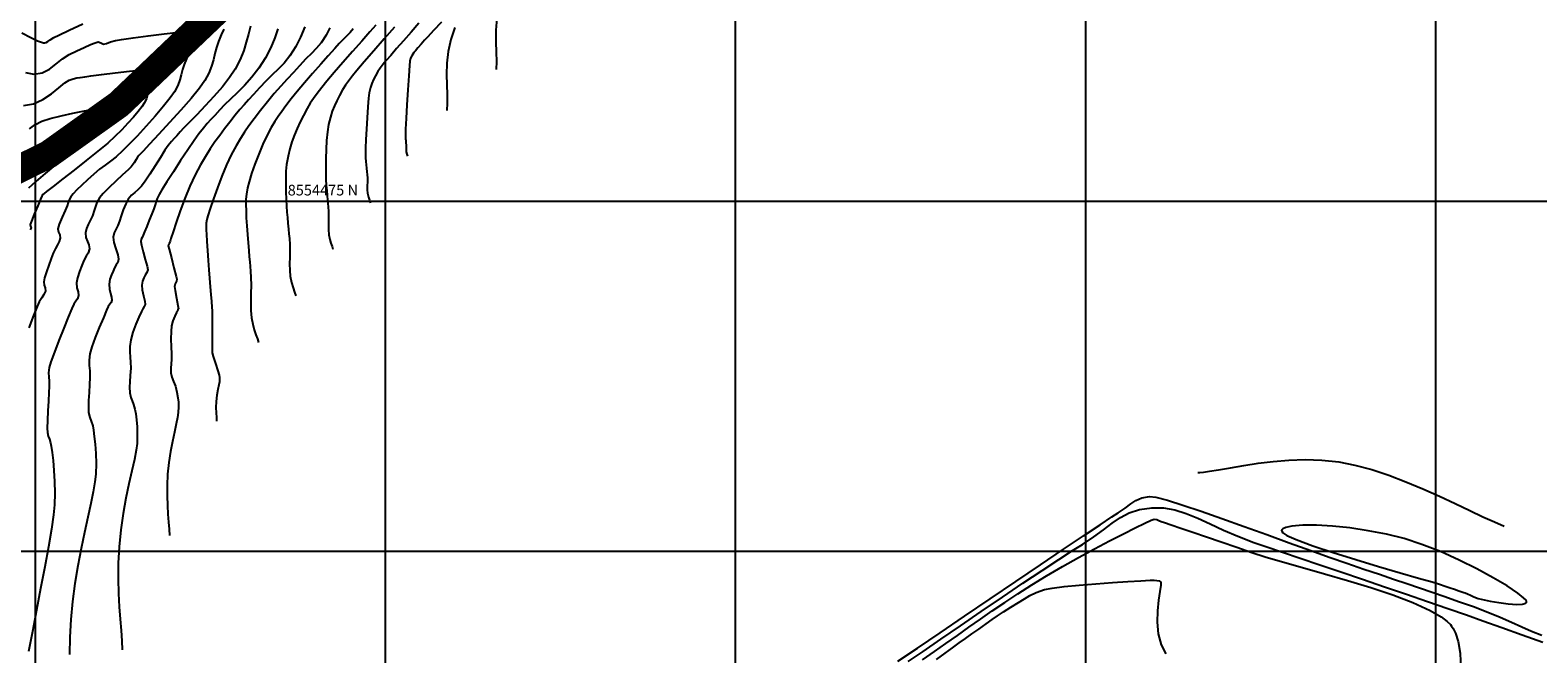
# Model space of a CAD drawing. Units: metres. Extents: x 780193 to 781931, y 8554150 to 8554957.
# Drawn here: x 780800 to 780907, y 8554443 to 8554487 of the extents above; entities that cross this region are included whole.
import ezdxf

# ---------------------------------------------------------------- set-up
doc = ezdxf.new("R2010")
doc.units = ezdxf.units.M
doc.header["$LTSCALE"] = 12.7
doc.header["$MEASUREMENT"] = 0
for name, color, linetype in [('CONT-MJR', 84, 'Continuous'), ('CONT-MNR', 42, 'Continuous'), ('COORD_LIN', 8, 'Continuous'), ('COORD_TXT', 7, 'Continuous')]:
    doc.layers.add(name, color=color, linetype=linetype)
doc.styles.add('L60', font='simplex', dxfattribs={"height": 0.762})

msp = doc.modelspace()

# ---------------------------------------------------------------- linework, layer by layer
at = {"layer": 'CONT-MJR', "flags": 128}
for points, elevation in [([(780828.996, 8554487.804), (780828.427, 8554487.191), (780828.012, 8554486.749), (780827.791, 8554486.507), (780827.543, 8554486.218), (780827.314, 8554485.958), (780827.135, 8554485.754), (780827.033, 8554485.633), (780826.944, 8554485.513), (780826.869, 8554485.384), (780826.794, 8554485.226), (780826.733, 8554485.022), (780826.704, 8554484.692), (780826.655, 8554483.953), (780826.593, 8554482.968), (780826.53, 8554481.899), (780826.473, 8554480.909), (780826.432, 8554480.159), (780826.417, 8554479.812), (780826.423, 8554479.625), (780826.436, 8554479.474), (780826.448, 8554479.335), (780826.463, 8554479.174), (780826.476, 8554479.013), (780826.476, 8554478.854), (780826.474, 8554478.681), (780826.482, 8554478.531), (780826.525, 8554478.358), (780826.567, 8554478.233)], 2410), ([(780799.304, 8554484.211), (780799.889, 8554484.08), (780800.496, 8554484.178), (780801.008, 8554484.442), (780801.47, 8554484.798), (780801.927, 8554485.172), (780802.425, 8554485.489), (780802.963, 8554485.75), (780803.48, 8554485.991), (780803.934, 8554486.191), (780804.28, 8554486.329), (780804.475, 8554486.381), (780804.674, 8554486.312), (780804.876, 8554486.234), (780805.091, 8554486.282), (780805.376, 8554486.39), (780805.728, 8554486.493), (780806.154, 8554486.561), (780806.987, 8554486.681), (780808.06, 8554486.825), (780809.204, 8554486.966), (780810.252, 8554487.077), (780810.906, 8554487.126), (780811.234, 8554487.129), (780811.355, 8554487.113), (780811.382, 8554487.099), (780811.412, 8554487.058), (780811.441, 8554486.963), (780811.424, 8554486.792), (780811.33, 8554486.518), (780811.181, 8554486.12), (780811.072, 8554485.815), (780810.94, 8554485.512), (780810.79, 8554485.174), (780810.623, 8554484.766), (780810.507, 8554484.405), (780810.413, 8554484.043), (780810.31, 8554483.666), (780810.163, 8554483.262), (780809.94, 8554482.82), (780809.636, 8554482.385), (780809.155, 8554481.786), (780808.557, 8554481.089), (780807.905, 8554480.358), (780807.259, 8554479.656), (780806.681, 8554479.049), (780806.233, 8554478.601), (780805.765, 8554478.181), (780805.358, 8554477.86), (780804.978, 8554477.582), (780804.591, 8554477.293), (780804.166, 8554476.939), (780803.722, 8554476.537), (780803.313, 8554476.155), (780802.964, 8554475.814), (780802.696, 8554475.533), (780802.534, 8554475.331), (780802.416, 8554475.11), (780802.354, 8554474.913), (780802.272, 8554474.669), (780802.121, 8554474.332), (780801.903, 8554473.856), (780801.702, 8554473.379), (780801.606, 8554473.042), (780801.647, 8554472.8), (780801.739, 8554472.603), (780801.775, 8554472.363), (780801.711, 8554472.141), (780801.585, 8554471.902), (780801.427, 8554471.625), (780801.27, 8554471.294), (780801.128, 8554470.923), (780800.955, 8554470.449), (780800.787, 8554469.956), (780800.656, 8554469.529), (780800.596, 8554469.251), (780800.628, 8554469.011), (780800.7, 8554468.816), (780800.714, 8554468.584), (780800.616, 8554468.338), (780800.454, 8554468.106), (780800.276, 8554467.81), (780800.137, 8554467.481), (780799.873, 8554466.833), (780799.528, 8554465.971)], 2400), ([(780821.017, 8554487.38), (780820.764, 8554486.862), (780820.402, 8554486.31), (780820.06, 8554485.905), (780819.707, 8554485.557), (780819.315, 8554485.18), (780818.853, 8554484.687), (780818.424, 8554484.206), (780817.981, 8554483.722), (780817.524, 8554483.221), (780817.053, 8554482.689), (780816.568, 8554482.113), (780816.068, 8554481.477), (780815.615, 8554480.881), (780815.246, 8554480.392), (780814.932, 8554479.95), (780814.638, 8554479.496), (780814.334, 8554478.969), (780813.986, 8554478.31), (780813.655, 8554477.601), (780813.322, 8554476.799), (780813.005, 8554475.969), (780812.722, 8554475.177), (780812.49, 8554474.49), (780812.326, 8554473.973), (780812.248, 8554473.694), (780812.205, 8554473.429), (780812.198, 8554473.213), (780812.202, 8554472.942), (780812.214, 8554472.643), (780812.244, 8554472.133), (780812.287, 8554471.487), (780812.336, 8554470.783), (780812.385, 8554470.099), (780812.429, 8554469.509), (780812.478, 8554468.9), (780812.528, 8554468.332), (780812.574, 8554467.836), (780812.609, 8554467.444), (780812.627, 8554467.189), (780812.636, 8554466.951), (780812.636, 8554466.761), (780812.636, 8554466.523), (780812.636, 8554466.194), (780812.634, 8554465.662), (780812.632, 8554465.083), (780812.63, 8554464.607), (780812.629, 8554464.388), (780812.621, 8554464.278), (780812.62, 8554464.168), (780812.696, 8554463.921), (780812.857, 8554463.425), (780813.024, 8554462.903), (780813.116, 8554462.578), (780813.143, 8554462.412), (780813.152, 8554462.278), (780813.146, 8554462.11), (780813.11, 8554461.89), (780813.037, 8554461.561), (780812.957, 8554461.155), (780812.902, 8554460.702), (780812.889, 8554460.265), (780812.904, 8554459.884), (780812.928, 8554459.561), (780812.945, 8554459.297)], 2405), ([(780864.346, 8554442.268), (780864.961, 8554442.718), (780865.493, 8554443.108), (780865.97, 8554443.457), (780866.421, 8554443.783), (780866.873, 8554444.106), (780867.354, 8554444.445), (780867.883, 8554444.819), (780868.305, 8554445.12), (780868.693, 8554445.39), (780869.119, 8554445.669), (780869.656, 8554445.999), (780870.191, 8554446.335), (780870.617, 8554446.614), (780871.014, 8554446.85), (780871.463, 8554447.061), (780872.047, 8554447.261), (780872.606, 8554447.372), (780873.467, 8554447.483), (780874.533, 8554447.59), (780875.71, 8554447.689), (780876.901, 8554447.776), (780878.009, 8554447.849), (780878.941, 8554447.903), (780879.599, 8554447.935), (780879.887, 8554447.941), (780880.083, 8554447.922), (780880.24, 8554447.886), (780880.362, 8554447.788), (780880.361, 8554447.585), (780880.294, 8554447.14), (780880.201, 8554446.512), (780880.123, 8554445.757), (780880.101, 8554444.936), (780880.174, 8554444.106), (780880.383, 8554443.326), (780880.706, 8554442.671)], 2405)]:
    msp.add_lwpolyline(points, dxfattribs=dict(at, elevation=elevation))
at = {"layer": 'CONT-MNR', "flags": 128}
for points, elevation in [([(780799.027, 8554487.042), (780799.668, 8554486.691), (780800.153, 8554486.467), (780800.44, 8554486.357), (780800.573, 8554486.321), (780800.617, 8554486.316), (780800.676, 8554486.318), (780800.777, 8554486.339), (780800.903, 8554486.405), (780801.059, 8554486.531), (780801.312, 8554486.702), (780801.681, 8554486.878), (780802.42, 8554487.225), (780803.385, 8554487.67)], 2401), ([(780815.359, 8554487.506), (780815.21, 8554486.945), (780815.063, 8554486.37), (780814.88, 8554485.77), (780814.628, 8554485.13), (780814.27, 8554484.437), (780813.873, 8554483.846), (780813.351, 8554483.187), (780812.752, 8554482.497), (780812.126, 8554481.817), (780811.522, 8554481.183), (780810.99, 8554480.637), (780810.577, 8554480.215), (780810.335, 8554479.959), (780810.092, 8554479.688), (780809.9, 8554479.48), (780809.714, 8554479.268), (780809.489, 8554478.984), (780809.255, 8554478.643), (780808.927, 8554478.133), (780808.55, 8554477.539), (780808.172, 8554476.944), (780807.836, 8554476.434), (780807.589, 8554476.093), (780807.328, 8554475.822), (780807.093, 8554475.635), (780806.869, 8554475.442), (780806.637, 8554475.156), (780806.452, 8554474.811), (780806.282, 8554474.394), (780806.13, 8554473.963), (780806, 8554473.572), (780805.896, 8554473.279), (780805.746, 8554472.979), (780805.619, 8554472.741), (780805.551, 8554472.436), (780805.604, 8554472.067), (780805.746, 8554471.611), (780805.888, 8554471.173), (780805.941, 8554470.863), (780805.879, 8554470.641), (780805.771, 8554470.472), (780805.653, 8554470.252), (780805.551, 8554470.022), (780805.432, 8554469.75), (780805.327, 8554469.437), (780805.268, 8554469.084), (780805.289, 8554468.728), (780805.368, 8554468.411), (780805.447, 8554468.147), (780805.468, 8554467.947), (780805.406, 8554467.778), (780805.311, 8554467.652), (780805.208, 8554467.487), (780805.086, 8554467.214), (780804.855, 8554466.68), (780804.568, 8554465.993), (780804.279, 8554465.263), (780804.039, 8554464.6), (780803.901, 8554464.113), (780803.845, 8554463.648), (780803.853, 8554463.277), (780803.884, 8554462.901), (780803.896, 8554462.422), (780803.875, 8554461.914), (780803.839, 8554461.336), (780803.805, 8554460.762), (780803.787, 8554460.261), (780803.801, 8554459.906), (780803.885, 8554459.564), (780803.997, 8554459.299), (780804.097, 8554458.958), (780804.147, 8554458.658), (780804.208, 8554458.211), (780804.269, 8554457.643), (780804.316, 8554456.985), (780804.337, 8554456.265), (780804.32, 8554455.512), (780804.258, 8554454.967), (780804.131, 8554454.258), (780803.953, 8554453.406), (780803.738, 8554452.43), (780803.503, 8554451.351), (780803.261, 8554450.191), (780803.027, 8554448.969), (780802.816, 8554447.705), (780802.643, 8554446.421), (780802.522, 8554445.137), (780802.456, 8554443.869), (780802.433, 8554442.63)], 2402), ([(780819.236, 8554487.462), (780818.941, 8554486.725), (780818.599, 8554486.054), (780818.175, 8554485.4), (780817.757, 8554484.878), (780817.34, 8554484.439), (780816.916, 8554484.031), (780816.476, 8554483.605), (780816.014, 8554483.111), (780815.585, 8554482.629), (780815.23, 8554482.243), (780814.914, 8554481.901), (780814.606, 8554481.555), (780814.27, 8554481.153), (780813.875, 8554480.646), (780813.511, 8554480.168), (780813.162, 8554479.707), (780812.821, 8554479.242), (780812.483, 8554478.75), (780812.139, 8554478.209), (780811.783, 8554477.598), (780811.41, 8554476.895), (780811.029, 8554476.08), (780810.668, 8554475.197), (780810.339, 8554474.312), (780810.056, 8554473.496), (780809.833, 8554472.816), (780809.683, 8554472.343), (780809.62, 8554472.143), (780809.558, 8554471.984), (780809.52, 8554471.89), (780809.495, 8554471.829), (780809.559, 8554471.574), (780809.712, 8554470.969), (780809.894, 8554470.245), (780810.046, 8554469.633), (780810.102, 8554469.428), (780810.076, 8554469.287), (780810.036, 8554469.21), (780809.985, 8554469.096), (780809.939, 8554468.917), (780809.98, 8554468.619), (780810.079, 8554468.081), (780810.179, 8554467.559), (780810.222, 8554467.311), (780810.184, 8554467.238), (780810.139, 8554467.165), (780810.081, 8554467.053), (780809.961, 8554466.803), (780809.827, 8554466.466), (780809.726, 8554466.097), (780809.69, 8554465.704), (780809.685, 8554465.178), (780809.698, 8554464.613), (780809.713, 8554464.1), (780809.718, 8554463.733), (780809.691, 8554463.378), (780809.663, 8554463.096), (780809.681, 8554462.747), (780809.755, 8554462.439), (780809.873, 8554462.133), (780810.002, 8554461.789), (780810.11, 8554461.371), (780810.178, 8554460.97), (780810.213, 8554460.648), (780810.22, 8554460.323), (780810.204, 8554459.911), (780810.158, 8554459.566), (780810.062, 8554459.096), (780809.933, 8554458.519), (780809.789, 8554457.854), (780809.647, 8554457.119), (780809.525, 8554456.333), (780809.442, 8554455.514), (780809.405, 8554454.712), (780809.404, 8554453.968), (780809.428, 8554453.281), (780809.468, 8554452.652), (780809.513, 8554452.082), (780809.552, 8554451.573), (780809.576, 8554451.124)], 2404), ([(780824.311, 8554487.59), (780823.88, 8554487.104), (780823.301, 8554486.45), (780822.64, 8554485.7), (780821.96, 8554484.923), (780821.326, 8554484.191), (780820.803, 8554483.573), (780820.454, 8554483.14), (780820.118, 8554482.697), (780819.853, 8554482.341), (780819.625, 8554482.007), (780819.399, 8554481.628), (780819.139, 8554481.139), (780818.908, 8554480.672), (780818.694, 8554480.208), (780818.498, 8554479.738), (780818.324, 8554479.256), (780818.171, 8554478.754), (780818.042, 8554478.225), (780817.936, 8554477.639), (780817.886, 8554477.149), (780817.874, 8554476.7), (780817.881, 8554476.233), (780817.888, 8554475.69), (780817.9, 8554475.137), (780817.927, 8554474.661), (780817.963, 8554474.236), (780818.002, 8554473.837), (780818.037, 8554473.44), (780818.074, 8554473.012), (780818.109, 8554472.679), (780818.14, 8554472.346), (780818.167, 8554471.918), (780818.173, 8554471.483), (780818.164, 8554471.01), (780818.155, 8554470.527), (780818.16, 8554470.063), (780818.196, 8554469.647), (780818.285, 8554469.202), (780818.397, 8554468.821), (780818.508, 8554468.501), (780818.595, 8554468.239)], 2407), ([(780825.633, 8554487.429), (780824.903, 8554486.597), (780824.161, 8554485.748), (780823.485, 8554484.968), (780822.955, 8554484.347), (780822.647, 8554483.971), (780822.358, 8554483.591), (780822.139, 8554483.288), (780821.941, 8554482.973), (780821.716, 8554482.554), (780821.524, 8554482.175), (780821.354, 8554481.813), (780821.202, 8554481.434), (780821.065, 8554481.005), (780820.939, 8554480.491), (780820.853, 8554479.959), (780820.795, 8554479.345), (780820.758, 8554478.699), (780820.739, 8554478.069), (780820.732, 8554477.508), (780820.731, 8554477.064), (780820.744, 8554476.564), (780820.772, 8554476.145), (780820.808, 8554475.771), (780820.841, 8554475.405), (780820.868, 8554475.089), (780820.894, 8554474.844), (780820.916, 8554474.599), (780820.936, 8554474.283), (780820.94, 8554473.877), (780820.931, 8554473.435), (780820.929, 8554472.998), (780820.958, 8554472.608), (780821.023, 8554472.28), (780821.106, 8554472), (780821.188, 8554471.764), (780821.252, 8554471.57)], 2408), ([(780827.379, 8554487.728), (780826.823, 8554487.079), (780826.286, 8554486.464), (780825.793, 8554485.904), (780825.37, 8554485.425), (780825.043, 8554485.05), (780824.84, 8554484.802), (780824.624, 8554484.517), (780824.464, 8554484.281), (780824.293, 8554483.969), (780824.154, 8554483.693), (780824.034, 8554483.425), (780823.929, 8554483.126), (780823.836, 8554482.756), (780823.784, 8554482.367), (780823.732, 8554481.74), (780823.683, 8554480.972), (780823.639, 8554480.162), (780823.605, 8554479.404), (780823.582, 8554478.797), (780823.574, 8554478.438), (780823.582, 8554478.116), (780823.601, 8554477.847), (780823.623, 8554477.606), (780823.645, 8554477.37), (780823.668, 8554477.112), (780823.689, 8554476.907), (780823.706, 8554476.648), (780823.709, 8554476.386), (780823.702, 8554476.102), (780823.701, 8554475.821), (780823.72, 8554475.57), (780823.779, 8554475.295), (780823.851, 8554475.074), (780823.909, 8554474.902)], 2409), ([(780829.962, 8554487.419), (780829.665, 8554486.547), (780829.482, 8554485.69), (780829.389, 8554484.861), (780829.36, 8554484.069), (780829.371, 8554483.325), (780829.397, 8554482.639), (780829.411, 8554482.022), (780829.39, 8554481.484)], 2411), ([(780832.96, 8554488.086), (780832.888, 8554487.219), (780832.882, 8554486.402), (780832.906, 8554485.651), (780832.926, 8554484.98), (780832.907, 8554484.404)], 2412), ([(780813.455, 8554487.301), (780813.276, 8554486.894), (780813.084, 8554486.417), (780812.941, 8554485.986), (780812.827, 8554485.555), (780812.714, 8554485.114), (780812.574, 8554484.652), (780812.38, 8554484.161), (780812.105, 8554483.628), (780811.723, 8554483.088), (780811.122, 8554482.353), (780810.382, 8554481.504), (780809.587, 8554480.623), (780808.818, 8554479.79), (780808.158, 8554479.085), (780807.69, 8554478.589), (780807.496, 8554478.382), (780807.393, 8554478.27), (780807.296, 8554478.153), (780807.198, 8554477.995), (780807.05, 8554477.751), (780806.849, 8554477.472), (780806.625, 8554477.245), (780806.234, 8554476.881), (780805.754, 8554476.439), (780805.267, 8554475.979), (780804.851, 8554475.561), (780804.585, 8554475.243), (780804.4, 8554474.914), (780804.295, 8554474.629), (780804.21, 8554474.335), (780804.084, 8554473.974), (780803.917, 8554473.618), (780803.761, 8554473.333), (780803.641, 8554473.06), (780803.578, 8554472.739), (780803.612, 8554472.411), (780803.719, 8554472.138), (780803.826, 8554471.883), (780803.858, 8554471.613), (780803.772, 8554471.308), (780803.624, 8554471.075), (780803.462, 8554470.773), (780803.319, 8554470.417), (780803.15, 8554469.975), (780803.005, 8554469.531), (780802.932, 8554469.168), (780802.971, 8554468.824), (780803.065, 8554468.542), (780803.091, 8554468.266), (780803.008, 8554468.039), (780802.881, 8554467.87), (780802.742, 8554467.649), (780802.608, 8554467.339), (780802.355, 8554466.729), (780802.03, 8554465.93), (780801.683, 8554465.058), (780801.361, 8554464.223), (780801.114, 8554463.54), (780800.989, 8554463.121), (780800.944, 8554462.749), (780800.951, 8554462.452), (780800.975, 8554462.151), (780800.985, 8554461.767), (780800.968, 8554461.339), (780800.937, 8554460.723), (780800.902, 8554460.026), (780800.871, 8554459.351), (780800.854, 8554458.802), (780800.861, 8554458.485), (780800.927, 8554458.221), (780801.013, 8554458.015), (780801.09, 8554457.751), (780801.131, 8554457.503), (780801.193, 8554457.068), (780801.262, 8554456.481), (780801.328, 8554455.777), (780801.377, 8554454.991), (780801.398, 8554454.158), (780801.378, 8554453.313), (780801.303, 8554452.6), (780801.148, 8554451.578), (780800.93, 8554450.316), (780800.667, 8554448.884), (780800.377, 8554447.35), (780800.078, 8554445.787), (780799.787, 8554444.262), (780799.522, 8554442.846)], 2401), ([(780817.323, 8554487.315), (780817.109, 8554486.668), (780816.822, 8554485.981), (780816.434, 8554485.245), (780815.96, 8554484.518), (780815.448, 8554483.863), (780814.923, 8554483.276), (780814.408, 8554482.753), (780813.929, 8554482.291), (780813.509, 8554481.886), (780813.174, 8554481.535), (780812.822, 8554481.141), (780812.537, 8554480.832), (780812.279, 8554480.549), (780812.007, 8554480.23), (780811.682, 8554479.815), (780811.344, 8554479.344), (780810.889, 8554478.679), (780810.374, 8554477.906), (780809.855, 8554477.113), (780809.387, 8554476.386), (780809.028, 8554475.813), (780808.833, 8554475.48), (780808.705, 8554475.202), (780808.624, 8554474.977), (780808.551, 8554474.748), (780808.448, 8554474.458), (780808.312, 8554474.109), (780808.136, 8554473.661), (780807.953, 8554473.201), (780807.799, 8554472.814), (780807.708, 8554472.585), (780807.627, 8554472.424), (780807.56, 8554472.296), (780807.523, 8554472.132), (780807.571, 8554471.86), (780807.698, 8554471.383), (780807.851, 8554470.841), (780807.978, 8554470.371), (780808.025, 8554470.113), (780807.954, 8554469.921), (780807.844, 8554469.731), (780807.756, 8554469.538), (780807.661, 8554469.298), (780807.603, 8554469.001), (780807.634, 8554468.667), (780807.724, 8554468.245), (780807.814, 8554467.857), (780807.845, 8554467.629), (780807.774, 8554467.476), (780807.674, 8554467.326), (780807.575, 8554467.125), (780807.39, 8554466.735), (780807.168, 8554466.222), (780806.96, 8554465.656), (780806.813, 8554465.105), (780806.751, 8554464.635), (780806.745, 8554464.24), (780806.769, 8554463.877), (780806.798, 8554463.504), (780806.807, 8554463.078), (780806.78, 8554462.55), (780806.741, 8554462.108), (780806.719, 8554461.713), (780806.741, 8554461.326), (780806.813, 8554460.996), (780806.912, 8554460.745), (780807.015, 8554460.494), (780807.103, 8554460.164), (780807.163, 8554459.81), (780807.218, 8554459.385), (780807.259, 8554458.89), (780807.277, 8554458.331), (780807.262, 8554457.711), (780807.2, 8554457.217), (780807.07, 8554456.558), (780806.892, 8554455.756), (780806.686, 8554454.831), (780806.472, 8554453.805), (780806.271, 8554452.698), (780806.1, 8554451.531), (780805.982, 8554450.325), (780805.924, 8554449.142), (780805.913, 8554448.032), (780805.939, 8554446.995), (780805.99, 8554446.034), (780806.054, 8554445.147), (780806.119, 8554444.338), (780806.174, 8554443.606), (780806.208, 8554442.952)], 2403), ([(780822.694, 8554487.313), (780822.473, 8554487.051), (780822.245, 8554486.826), (780821.991, 8554486.582), (780821.692, 8554486.263), (780821.373, 8554485.904), (780820.918, 8554485.396), (780820.373, 8554484.787), (780819.787, 8554484.126), (780819.207, 8554483.461), (780818.683, 8554482.839), (780818.261, 8554482.309), (780817.891, 8554481.822), (780817.591, 8554481.423), (780817.334, 8554481.063), (780817.094, 8554480.692), (780816.846, 8554480.262), (780816.563, 8554479.724), (780816.253, 8554479.072), (780815.954, 8554478.365), (780815.678, 8554477.651), (780815.442, 8554476.98), (780815.259, 8554476.4), (780815.145, 8554475.96), (780815.065, 8554475.507), (780815.038, 8554475.146), (780815.039, 8554474.781), (780815.045, 8554474.316), (780815.059, 8554473.822), (780815.094, 8554473.246), (780815.14, 8554472.633), (780815.189, 8554472.028), (780815.233, 8554471.475), (780815.271, 8554471.029), (780815.307, 8554470.676), (780815.34, 8554470.353), (780815.37, 8554469.999), (780815.397, 8554469.553), (780815.406, 8554469.004), (780815.394, 8554468.407), (780815.382, 8554467.797), (780815.389, 8554467.211), (780815.434, 8554466.686), (780815.52, 8554466.23), (780815.629, 8554465.826), (780815.746, 8554465.473), (780815.854, 8554465.167), (780815.938, 8554464.908)], 2406), ([(780799.161, 8554481.844), (780799.865, 8554481.958), (780800.534, 8554482.263), (780801.145, 8554482.672), (780801.676, 8554483.097), (780802.104, 8554483.451), (780802.409, 8554483.648), (780802.711, 8554483.75), (780802.956, 8554483.808), (780803.206, 8554483.847), (780803.525, 8554483.896), (780803.958, 8554483.957), (780804.731, 8554484.059), (780805.698, 8554484.179), (780806.714, 8554484.297), (780807.632, 8554484.394), (780808.199, 8554484.441), (780808.476, 8554484.453), (780808.574, 8554484.447), (780808.593, 8554484.439), (780808.61, 8554484.416), (780808.627, 8554484.362), (780808.617, 8554484.265), (780808.563, 8554484.11), (780808.479, 8554483.883), (780808.394, 8554483.654), (780808.287, 8554483.415), (780808.163, 8554483.116), (780808.083, 8554482.86), (780808.016, 8554482.6), (780807.926, 8554482.322), (780807.775, 8554482.012), (780807.601, 8554481.749), (780807.342, 8554481.412), (780807.009, 8554481.015), (780806.613, 8554480.574), (780806.164, 8554480.103), (780805.672, 8554479.618), (780805.164, 8554479.165), (780804.458, 8554478.577), (780803.636, 8554477.913), (780802.778, 8554477.233), (780801.966, 8554476.598), (780801.281, 8554476.066), (780800.805, 8554475.698), (780800.619, 8554475.554), (780800.538, 8554475.476), (780800.482, 8554475.419), (780800.46, 8554475.363), (780800.374, 8554475.158), (780800.17, 8554474.672), (780799.926, 8554474.086), (780799.721, 8554473.582), (780799.634, 8554473.345), (780799.663, 8554473.228), (780799.691, 8554473.112), (780799.626, 8554472.962)], 2399), ([(780799.587, 8554480.176), (780799.963, 8554480.474), (780800.452, 8554480.73), (780801.052, 8554480.917), (780801.832, 8554481.109), (780802.684, 8554481.292), (780803.502, 8554481.453), (780804.177, 8554481.577), (780804.602, 8554481.65), (780805.012, 8554481.709), (780805.398, 8554481.751), (780805.687, 8554481.776), (780805.804, 8554481.779), (780805.797, 8554481.718), (780805.777, 8554481.647), (780805.744, 8554481.566), (780805.702, 8554481.465), (780805.668, 8554481.349), (780805.61, 8554481.203), (780805.512, 8554481.069), (780805.337, 8554480.866), (780805.111, 8554480.636), (780804.881, 8554480.437), (780804.564, 8554480.188), (780804.181, 8554479.89), (780803.752, 8554479.542), (780803.407, 8554479.256), (780802.862, 8554478.804), (780802.185, 8554478.24), (780801.445, 8554477.617), (780800.708, 8554476.989), (780800.044, 8554476.409), (780799.521, 8554475.931)], 2398), ([(780799.47, 8554478.165), (780800.119, 8554478.357), (780800.572, 8554478.442), (780800.821, 8554478.438), (780800.924, 8554478.394), (780800.954, 8554478.357), (780800.961, 8554478.317), (780800.919, 8554478.207), (780800.733, 8554477.98), (780800.311, 8554477.593), (780799.62, 8554477.04)], 2397), ([(780883.004, 8554455.621), (780883.133, 8554455.632), (780883.403, 8554455.661), (780883.837, 8554455.72), (780884.47, 8554455.821), (780885.337, 8554455.972), (780886.283, 8554456.135), (780887.297, 8554456.292), (780888.37, 8554456.425), (780889.494, 8554456.519), (780890.658, 8554456.555), (780891.853, 8554456.517), (780893.071, 8554456.387), (780894.217, 8554456.163), (780895.412, 8554455.836), (780896.634, 8554455.428), (780897.863, 8554454.96), (780899.076, 8554454.453), (780900.254, 8554453.93), (780901.375, 8554453.41), (780902.417, 8554452.917), (780903.36, 8554452.472), (780904.182, 8554452.095), (780904.863, 8554451.808)], 2409), ([(780861.589, 8554442.144), (780862.989, 8554443.094), (780864.598, 8554444.185), (780866.347, 8554445.371), (780868.17, 8554446.606), (780869.997, 8554447.844), (780871.763, 8554449.038), (780873.4, 8554450.143), (780874.84, 8554451.112), (780876.015, 8554451.899), (780876.858, 8554452.459), (780877.302, 8554452.744), (780877.806, 8554453.08), (780878.209, 8554453.385), (780878.584, 8554453.639), (780879.003, 8554453.825), (780879.538, 8554453.924), (780880.01, 8554453.861), (780880.825, 8554453.646), (780881.922, 8554453.304), (780883.241, 8554452.862), (780884.722, 8554452.345), (780886.305, 8554451.781), (780887.929, 8554451.194), (780889.533, 8554450.612), (780891.058, 8554450.06), (780892.443, 8554449.565), (780893.628, 8554449.152), (780894.857, 8554448.734), (780895.961, 8554448.36), (780896.971, 8554448.019), (780897.915, 8554447.7), (780898.822, 8554447.392), (780899.723, 8554447.084), (780900.645, 8554446.764), (780901.618, 8554446.423), (780902.672, 8554446.048), (780903.699, 8554445.662), (780904.593, 8554445.294), (780905.391, 8554444.944), (780906.126, 8554444.614), (780906.834, 8554444.305), (780907.551, 8554444.016)], 2408), ([(780862.313, 8554442.122), (780863.38, 8554442.855), (780864.647, 8554443.725), (780866.055, 8554444.687), (780867.542, 8554445.701), (780869.049, 8554446.724), (780870.515, 8554447.714), (780871.879, 8554448.628), (780873.08, 8554449.425), (780874.059, 8554450.061), (780874.754, 8554450.496), (780875.58, 8554451.033), (780876.271, 8554451.541), (780876.883, 8554452.005), (780877.475, 8554452.408), (780878.106, 8554452.738), (780878.832, 8554452.977), (780879.713, 8554453.112), (780880.548, 8554453.104), (780881.359, 8554452.958), (780882.169, 8554452.701), (780883.002, 8554452.359), (780883.879, 8554451.956), (780884.824, 8554451.519), (780885.859, 8554451.072), (780887.009, 8554450.641), (780887.927, 8554450.329), (780889.04, 8554449.951), (780890.314, 8554449.519), (780891.714, 8554449.044), (780893.206, 8554448.537), (780894.756, 8554448.009), (780896.33, 8554447.472), (780897.892, 8554446.936), (780899.41, 8554446.414), (780900.848, 8554445.915), (780902.172, 8554445.452), (780903.348, 8554445.035), (780904.711, 8554444.55), (780906.152, 8554444.04), (780907.623, 8554443.519)], 2407), ([(780863.33, 8554442.241), (780864.19, 8554442.838), (780865.014, 8554443.419), (780865.829, 8554443.998), (780866.645, 8554444.578), (780867.474, 8554445.162), (780868.326, 8554445.753), (780869.214, 8554446.354), (780870.149, 8554446.968), (780871.142, 8554447.598), (780872.205, 8554448.247), (780873.331, 8554448.907), (780874.482, 8554449.555), (780875.617, 8554450.174), (780876.697, 8554450.746), (780877.682, 8554451.255), (780878.534, 8554451.682), (780879.211, 8554452.011), (780879.676, 8554452.223), (780879.887, 8554452.301), (780880.064, 8554452.281), (780880.208, 8554452.213), (780880.39, 8554452.131), (780880.615, 8554452.055), (780881.093, 8554451.895), (780881.782, 8554451.663), (780882.637, 8554451.374), (780883.617, 8554451.04), (780884.677, 8554450.675), (780885.774, 8554450.294), (780886.865, 8554449.909), (780887.81, 8554449.603), (780889.036, 8554449.245), (780890.472, 8554448.841), (780892.05, 8554448.396), (780893.697, 8554447.917), (780895.344, 8554447.41), (780896.921, 8554446.88), (780898.358, 8554446.333), (780899.583, 8554445.775), (780900.365, 8554445.325), (780900.811, 8554444.987), (780901.033, 8554444.762), (780901.121, 8554444.65), (780901.224, 8554444.491), (780901.4, 8554444.146), (780901.594, 8554443.568), (780901.74, 8554442.717), (780901.777, 8554441.586)], 2406)]:
    msp.add_lwpolyline(points, dxfattribs=dict(at, elevation=elevation))
at = {"layer": 'CONT-MNR', "elevation": 2409, "flags": 128}
msp.add_lwpolyline([(780901.997, 8554447.062), (780902.09, 8554447.028), (780902.255, 8554446.963), (780902.466, 8554446.871), (780902.709, 8554446.759), (780903.022, 8554446.635), (780903.434, 8554446.527), (780903.881, 8554446.441), (780904.491, 8554446.336), (780905.16, 8554446.247), (780905.785, 8554446.204), (780906.181, 8554446.225), (780906.383, 8554446.284), (780906.459, 8554446.348), (780906.478, 8554446.388), (780906.478, 8554446.42), (780906.432, 8554446.507), (780906.257, 8554446.689), (780905.843, 8554447.013), (780905.077, 8554447.523), (780904.087, 8554448.113), (780902.928, 8554448.744), (780901.657, 8554449.377), (780900.329, 8554449.975), (780899.002, 8554450.498), (780897.732, 8554450.908), (780896.469, 8554451.219), (780895.163, 8554451.473), (780893.862, 8554451.666), (780892.618, 8554451.798), (780891.479, 8554451.867), (780890.496, 8554451.871), (780889.719, 8554451.808), (780889.279, 8554451.71), (780889.072, 8554451.606), (780888.998, 8554451.523), (780888.982, 8554451.478), (780888.986, 8554451.433), (780889.068, 8554451.329), (780889.361, 8554451.139), (780890.025, 8554450.835), (780891.206, 8554450.392), (780892.662, 8554449.906), (780894.27, 8554449.405), (780895.905, 8554448.917), (780897.444, 8554448.47), (780898.763, 8554448.093), (780899.738, 8554447.815), (780900.246, 8554447.662), (780900.666, 8554447.52), (780901.014, 8554447.402), (780901.328, 8554447.296), (780901.644, 8554447.187)], close=True, dxfattribs=at)
at = {"layer": 'COORD_LIN'}
for p, q in [((780800, 8554150), (780800, 8554950)), ((780825, 8554150), (780825, 8554950)), ((780850, 8554150), (780850, 8554950)), ((780875, 8554150), (780875, 8554950)), ((780900, 8554150), (780900, 8554950)), ((780598.241, 8554475), (781300, 8554475)), ((780200, 8554450), (781300, 8554450))]:
    msp.add_line(p, q, dxfattribs=at)
at = {"layer": 'COORD_TXT', "color": 4, "const_width": 2, "elevation": 2456}
msp.add_lwpolyline([(780930.359, 8554672.027), (780911.31, 8554648.796), (780901.913, 8554636.55), (780895.925, 8554630.478), (780891.014, 8554620.121), (780884.23, 8554605.463), (780879.142, 8554594.469), (780877.446, 8554590.804), (780872.358, 8554579.81), (780868.07, 8554576.228), (780868.227, 8554567.03), (780868.968, 8554553.615), (780868.968, 8554545.051), (780868.968, 8554537.034), (780868.557, 8554532.476), (780868.509, 8554530.437), (780864.957, 8554527.925), (780855.733, 8554521.687), (780841.313, 8554511.33), (780829.435, 8554502.802), (780815.825, 8554491.336), (780805.96, 8554481.927), (780800.954, 8554478.357), (780788.284, 8554472.091)], dxfattribs=at)

# ---------------------------------------------------------------- texts
at = {"layer": 'COORD_TXT', "style": 'L60'}
msp.add_text('8554475 N', height=0.762, dxfattribs=at).set_placement((780818.017, 8554475.417))

doc.saveas('drawing.dxf')
